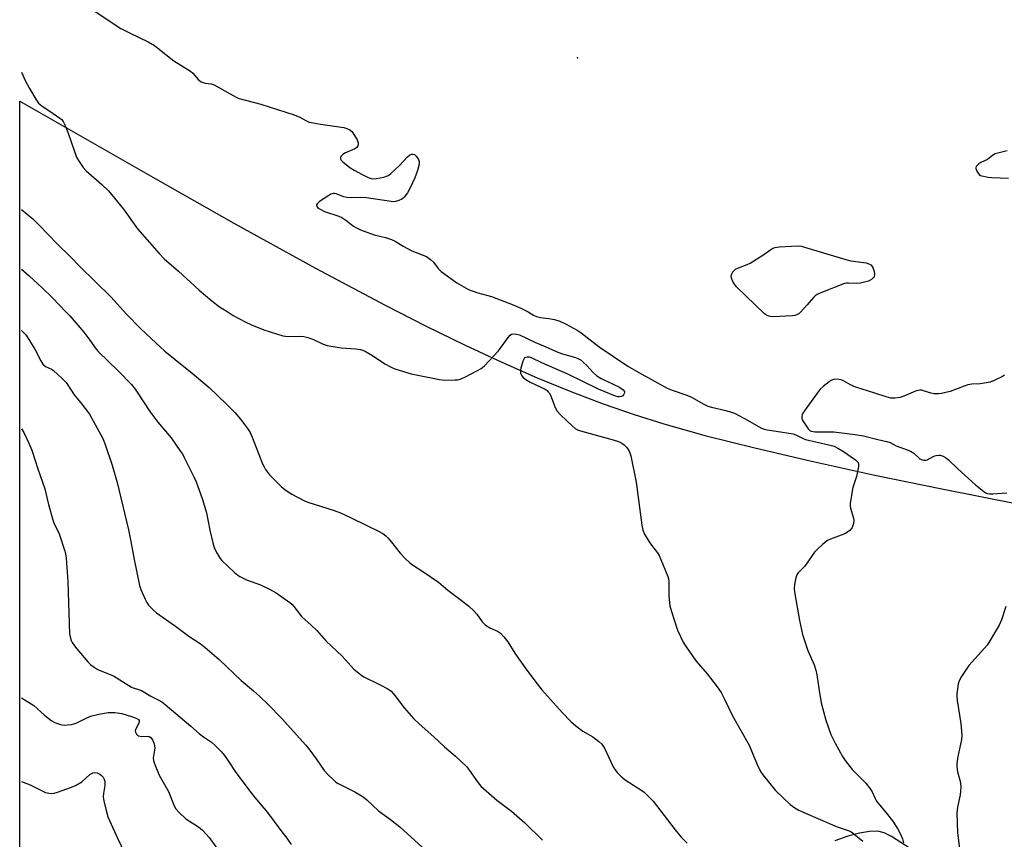
# Model space of a CAD drawing. Units: inches. Extents: x 1159771 to 1165771, y 545460 to 549460.
# Drawn here: x 1159772 to 1160118, y 546924 to 547212 of the extents above; entities that cross this region are included whole.
import ezdxf

# ---------------------------------------------------------------- set-up
doc = ezdxf.new("R2010")
doc.units = ezdxf.units.IN
doc.header["$MEASUREMENT"] = 0
for name, color, linetype in [('ELEV-Spot Elevation', 7, 'Continuous'), ('NTRL-Pasture Land', 2, 'Continuous'), ('Undefined', 1, 'Continuous')]:
    doc.layers.add(name, color=color, linetype=linetype)

msp = doc.modelspace()

# ---------------------------------------------------------------- linework, layer by layer
at = {"layer": 'ELEV-Spot Elevation'}
msp.add_point((1159967.66, 547198.99, 228.6), dxfattribs=at)
at = {"layer": 'NTRL-Pasture Land'}
for points in [[(1159771.54, 546448.55), (1159771.57, 547183.78), (1159819.17, 547156.58), (1159846.84, 547140.92), (1159875.52, 547125.08), (1159900.02, 547112.07), (1159914.43, 547104.74), (1159928.2, 547098.02), (1159941.11, 547092.01), (1159953.48, 547086.57), (1159965.33, 547081.7), (1159976.69, 547077.37), (1159987.59, 547073.59), (1159998.06, 547070.32), (1160012.99, 547066.18), (1160030.08, 547061.87), (1160049.55, 547057.33), (1160071.66, 547052.49), (1160095.76, 547047.5), (1160123.63, 547041.95)], [(1160089.23, 546918.1), (1160078.15, 546925.27), (1160075.55, 546926.54), (1160073.26, 546927.13), (1160070.41, 546927.06), (1160066.83, 546926.44), (1160062.79, 546925.37), (1160058.17, 546923.78)]]:
    msp.add_lwpolyline(points, dxfattribs=at)
at = {"layer": 'Undefined'}
for points, elevation in [([(1159797.4, 547215.83), (1159807.11, 547209.37), (1159810.15, 547207.8), (1159816.66, 547204.61), (1159818.97, 547203.36), (1159820.16, 547202.48), (1159825.73, 547198.03), (1159831.55, 547194.36), (1159832.38, 547193.6), (1159834.34, 547191.4), (1159835.41, 547190.63), (1159836.71, 547190.1), (1159838.87, 547189.9), (1159839.95, 547189.6), (1159845.59, 547186.33), (1159847.69, 547185.21), (1159848.76, 547184.74), (1159856.35, 547182.73), (1159868.07, 547178.98), (1159870.01, 547178.23), (1159872.17, 547176.95), (1159873.31, 547176.47), (1159874.73, 547176.14), (1159877.33, 547175.67), (1159885.5, 547174.56), (1159886.63, 547174.23), (1159887.64, 547173.68), (1159888.31, 547173.14), (1159888.68, 547172.71), (1159890.16, 547170.19), (1159890.56, 547169.15), (1159890.58, 547168.63), (1159890.46, 547168.13), (1159890.06, 547167.47), (1159889.4, 547166.99), (1159886.14, 547165.62), (1159885.15, 547165.06), (1159884.45, 547164.36), (1159884.33, 547163.95), (1159884.39, 547163.52), (1159884.58, 547163.1), (1159885.12, 547162.48), (1159887.68, 547160.49), (1159889.15, 547159.53), (1159891.94, 547157.97), (1159894.03, 547157.02), (1159895.1, 547156.65), (1159895.91, 547156.49), (1159897.03, 547156.58), (1159899.57, 547157.14), (1159900.92, 547157.58), (1159901.41, 547157.85), (1159902.1, 547158.38), (1159905.07, 547161.23), (1159907.88, 547164.24), (1159908.75, 547164.95), (1159909.44, 547165.18), (1159909.92, 547165.17), (1159910.36, 547165.03), (1159910.97, 547164.52), (1159911.77, 547163.34), (1159912.03, 547162.55), (1159912, 547161.71), (1159911.39, 547159.39), (1159910.54, 547156.82), (1159909.02, 547153.61), (1159907.89, 547151.63), (1159906.79, 547150.04), (1159906.41, 547149.66), (1159905.93, 547149.36), (1159904.86, 547148.91), (1159903.73, 547148.57), (1159902.91, 547148.46), (1159902.14, 547148.48), (1159893.46, 547149.84), (1159891.54, 547149.94), (1159887.87, 547149.79), (1159886.56, 547149.88), (1159885.56, 547150.15), (1159882.84, 547151.18), (1159882.3, 547151.31), (1159881.77, 547151.34), (1159880.99, 547151.09), (1159880.23, 547150.66), (1159876.95, 547148.47), (1159876.13, 547147.76), (1159875.94, 547147.38), (1159876.08, 547146.8), (1159876.54, 547146.24), (1159877.19, 547145.78), (1159878.76, 547145.06), (1159883.78, 547143.34), (1159884.88, 547142.88), (1159886.24, 547141.99), (1159888.97, 547139.87), (1159890.16, 547139.16), (1159891.41, 547138.54), (1159896.15, 547136.85), (1159900.22, 547135.88), (1159902.33, 547135.16), (1159903.57, 547134.55), (1159906.42, 547132.77), (1159909.49, 547131.15), (1159914.55, 547129.15), (1159915.99, 547128.18), (1159917.08, 547127.24), (1159918.7, 547124.94), (1159919.7, 547123.9), (1159925.25, 547119.93), (1159929.42, 547117.59), (1159932.64, 547116.38), (1159936.12, 547115.49), (1159937.42, 547115.08), (1159945.13, 547112.23), (1159947.72, 547111.03), (1159950.3, 547109.68), (1159952.28, 547108.52), (1159953.31, 547108.06), (1159954.7, 547107.73), (1159957.63, 547107.44), (1159959.58, 547107), (1159961.48, 547106.42), (1159963.74, 547105.37), (1159967.58, 547103.26), (1159969, 547102.39), (1159975.36, 547097.4), (1159985.41, 547090.66), (1159989.25, 547088.38), (1159999.2, 547082.92), (1160000.97, 547082.21), (1160006.19, 547080.48), (1160007.76, 547079.72), (1160012.18, 547077.22), (1160013.5, 547076.59), (1160014.81, 547076.19), (1160019.88, 547075.04), (1160021.78, 547074.47), (1160022.87, 547074.06), (1160026.46, 547072.27), (1160032.4, 547068.89), (1160033.31, 547068.49), (1160034.4, 547068.25), (1160037.61, 547067.83), (1160043.58, 547066.85), (1160044.52, 547066.49), (1160046.78, 547065.33), (1160047.93, 547064.89), (1160056.05, 547063.02), (1160057.96, 547062.46), (1160059.23, 547061.85), (1160061.19, 547060.64), (1160065.45, 547057.67), (1160066.08, 547057.14), (1160066.36, 547056.72), (1160066.48, 547056.23), (1160066.46, 547055.39), (1160066.3, 547054.22), (1160065.82, 547051.86), (1160064.47, 547048.02), (1160063.56, 547042.43), (1160063.54, 547041.56), (1160063.66, 547040.76), (1160064.78, 547037.22), (1160064.93, 547036.38), (1160064.79, 547035.29), (1160064.31, 547033.97), (1160064.02, 547033.51), (1160063.45, 547032.92), (1160062.81, 547032.41), (1160061.91, 547031.85), (1160060.4, 547031.17), (1160056.62, 547029.84), (1160055.58, 547029.32), (1160054, 547028.05), (1160052.05, 547026.3), (1160051.03, 547025.27), (1160047.59, 547020.32), (1160045.32, 547017.97), (1160044.82, 547017.3), (1160044.45, 547016.22), (1160044.05, 547013.89), (1160043.89, 547012.43), (1160043.95, 547011.29), (1160045.79, 547001.22), (1160046.79, 546996.31), (1160048.68, 546990.62), (1160050.91, 546985.61), (1160051.56, 546983.77), (1160051.9, 546982.1), (1160052.63, 546976.63), (1160053.42, 546972.25), (1160055.05, 546966.17), (1160056.83, 546961.11), (1160058.32, 546958.11), (1160060.86, 546953.44), (1160061.77, 546951.95), (1160064.23, 546948.79), (1160069.07, 546944.01), (1160070.38, 546942.45), (1160071.35, 546941.02), (1160072.34, 546938.65), (1160072.88, 546937.7), (1160076.75, 546933.03), (1160078.44, 546930.75), (1160080.23, 546928.13), (1160081.22, 546926.35), (1160082.02, 546924.46), (1160082.34, 546923.09)], 230), ([(1159772.17, 547194.03), (1159773.51, 547191.06), (1159774.95, 547188.25), (1159777.17, 547184.53), (1159778.16, 547183.12), (1159779.29, 547182.13), (1159783.28, 547179.5), (1159785.69, 547177.79), (1159786.3, 547177.3), (1159786.81, 547176.71), (1159787.43, 547175.45), (1159788.57, 547172.5), (1159791.53, 547164.16), (1159792.19, 547162.89), (1159793.8, 547160.52), (1159794.95, 547159.25), (1159800.43, 547154.48), (1159802.72, 547152.27), (1159808.04, 547145.79), (1159813, 547138.96), (1159820.53, 547130.29), (1159822.37, 547128.42), (1159827.42, 547124.06), (1159834.68, 547117.31), (1159839.13, 547113.6), (1159841.85, 547111.52), (1159844.11, 547110.06), (1159846.66, 547108.5), (1159851.12, 547106.05), (1159853.06, 547105.12), (1159857.45, 547103.45), (1159864.08, 547101.25), (1159865.9, 547101.04), (1159869.99, 547101.16), (1159871.44, 547101.05), (1159872.85, 547100.66), (1159874.81, 547099.97), (1159878.27, 547098.37), (1159879.64, 547097.9), (1159884.54, 547097.13), (1159889.77, 547096.74), (1159891.43, 547096.46), (1159892.42, 547096.12), (1159893.41, 547095.63), (1159895.57, 547094.33), (1159899.94, 547091.5), (1159902.16, 547090.27), (1159903.47, 547089.68), (1159909.16, 547087.91), (1159919.19, 547085.92), (1159920.92, 547085.7), (1159924.73, 547085.8), (1159925.6, 547085.87), (1159926.44, 547086.06), (1159928.05, 547086.78), (1159932.56, 547089.08), (1159933.85, 547089.81), (1159934.95, 547090.74), (1159939.77, 547095.86), (1159940.86, 547097.28), (1159943.29, 547100.71), (1159944.05, 547101.57), (1159944.48, 547101.87), (1159944.96, 547102), (1159946.3, 547101.94), (1159947.33, 547101.61), (1159952.87, 547098.92), (1159955.69, 547097.8), (1159960.77, 547095.59), (1159962.44, 547095), (1159967, 547093.7), (1159968.07, 547093.27), (1159968.98, 547092.69), (1159969.83, 547091.96), (1159970.83, 547090.97), (1159973.18, 547088.37), (1159974.53, 547087.24), (1159976.05, 547086.34), (1159982.51, 547083.2), (1159983.75, 547082.34), (1159984.17, 547081.72), (1159984.19, 547081.24), (1159983.93, 547080.53), (1159983.61, 547080.15), (1159983.19, 547079.95), (1159982.45, 547079.83), (1159981.92, 547079.86), (1159981.08, 547080.08), (1159975.13, 547082.6), (1159964.35, 547087.86), (1159955.11, 547091.81), (1159951.52, 547093.52), (1159950.76, 547093.76), (1159949.98, 547093.81), (1159949.5, 547093.73), (1159949.09, 547093.55), (1159948.92, 547093.38), (1159948.44, 547092.45), (1159947.74, 547089.91), (1159947.61, 547089.06), (1159947.67, 547088.23), (1159948.07, 547087.21), (1159948.58, 547086.61), (1159949.47, 547085.96), (1159951.04, 547085.06), (1159956.3, 547082.5), (1159957.02, 547082.04), (1159957.42, 547081.66), (1159957.77, 547081.23), (1159958.17, 547080.47), (1159959.81, 547076.07), (1159960.5, 547074.81), (1159961.7, 547073.54), (1159965.8, 547069.68), (1159966.91, 547068.72), (1159967.65, 547068.27), (1159968.75, 547067.88), (1159980.24, 547064.78), (1159982.11, 547064.16), (1159983.27, 547063.57), (1159984.09, 547062.97), (1159984.89, 547062.14), (1159985.75, 547060.98), (1159986.13, 547060.22), (1159986.45, 547059.1), (1159988.29, 547049.86), (1159990.34, 547034.71), (1159990.66, 547032.95), (1159991.22, 547031.63), (1159992.86, 547028.86), (1159993.69, 547027.69), (1159995.8, 547024.99), (1159996.41, 547024.03), (1159997.02, 547022.69), (1159999.45, 547016.67), (1159999.69, 547015.83), (1159999.78, 547014.97), (1159999.83, 547009.77), (1160000.16, 547006.39), (1160000.72, 547004.44), (1160002.92, 546997.83), (1160004.84, 546993.65), (1160005.88, 546991.92), (1160009.45, 546986.93), (1160013.24, 546982.46), (1160016.84, 546977.87), (1160018.16, 546975.93), (1160019.56, 546973.3), (1160022.16, 546967.71), (1160028.01, 546957.39), (1160030.87, 546950.59), (1160032.05, 546948.17), (1160032.83, 546946.92), (1160037.3, 546941.43), (1160042.5, 546936.59), (1160044.1, 546935.38), (1160045.52, 546934.54), (1160047.06, 546933.78), (1160058.98, 546928.66), (1160062.2, 546927.67), (1160063.21, 546927.28), (1160063.94, 546926.92), (1160064.89, 546926.26), (1160068.02, 546923.6)], 232), ([(1160118.8, 547166.38), (1160115.99, 547165.68), (1160114.63, 547165.25), (1160113.68, 547164.72), (1160111.84, 547163.25), (1160109.57, 547162.21), (1160108.85, 547161.78), (1160108.22, 547161.23), (1160107.9, 547160.82), (1160107.73, 547160.38), (1160107.72, 547160.14), (1160108.08, 547159.15), (1160108.55, 547158.44), (1160108.92, 547158.02), (1160109.37, 547157.71), (1160109.87, 547157.52), (1160112.1, 547157.08), (1160113.45, 547156.96), (1160119.29, 547156.76)], 228), ([(1159772.17, 547145.68), (1159776.1, 547142.39), (1159778.4, 547140.23), (1159784.74, 547133.67), (1159789.41, 547129.06), (1159792.71, 547125.65), (1159803.61, 547115.05), (1159809.11, 547108.91), (1159814.16, 547103.81), (1159817.79, 547100.31), (1159821.06, 547097.27), (1159822.61, 547095.92), (1159826.19, 547092.93), (1159832.16, 547088.17), (1159838.19, 547083.08), (1159844.28, 547077.3), (1159847.16, 547074.35), (1159849.16, 547072), (1159851.62, 547068.74), (1159852.59, 547067.3), (1159853.31, 547065.7), (1159856.98, 547056.26), (1159857.46, 547055.25), (1159858.03, 547054.28), (1159858.67, 547053.35), (1159859.42, 547052.46), (1159863.65, 547048.27), (1159865.29, 547046.97), (1159867.26, 547045.61), (1159871.51, 547043.41), (1159872.88, 547042.87), (1159882.14, 547039.84), (1159884.36, 547039.03), (1159887.85, 547037.46), (1159893.41, 547034.79), (1159897.7, 547032.65), (1159899.21, 547031.77), (1159900.35, 547030.93), (1159901.05, 547030.27), (1159902.34, 547028.74), (1159905.3, 547024.91), (1159907.07, 547023.06), (1159908.7, 547021.49), (1159909.63, 547020.8), (1159913.3, 547018.42), (1159918.78, 547014.65), (1159922.11, 547011.93), (1159926.79, 547008.39), (1159929.48, 547006.22), (1159931.41, 547004.51), (1159932.25, 547003.45), (1159934.12, 547000.74), (1159935.36, 546999.58), (1159936.81, 546998.64), (1159939.56, 546997.51), (1159940.61, 546996.77), (1159941.74, 546995.52), (1159943.16, 546993.75), (1159945.62, 546989.79), (1159947.28, 546987.35), (1159949.83, 546983.73), (1159953.48, 546978.93), (1159955.18, 546976.88), (1159962.32, 546968.83), (1159965.36, 546965.7), (1159967.06, 546964.17), (1159969.58, 546962.34), (1159973.12, 546960.29), (1159975.2, 546958.73), (1159976.27, 546957.78), (1159976.78, 546957.09), (1159977.19, 546956.33), (1159980.21, 546949.77), (1159980.81, 546948.84), (1159981.68, 546947.74), (1159982.91, 546946.53), (1159984.46, 546945.24), (1159990.36, 546941.43), (1159991.16, 546940.83), (1159992.25, 546939.82), (1159994.26, 546937.65), (1160002.07, 546927.62), (1160004.28, 546924.98), (1160006.25, 546922.92)], 234), ([(1159772.17, 547124.77), (1159774.84, 547122.43), (1159779.48, 547118.14), (1159783.07, 547114.68), (1159787.78, 547109.79), (1159789.17, 547108.28), (1159794.06, 547102.54), (1159796.15, 547099.83), (1159798.43, 547096.66), (1159799.21, 547095.71), (1159806.19, 547088.95), (1159810.82, 547084.19), (1159812.11, 547082.58), (1159813.12, 547081.18), (1159817.29, 547074.65), (1159820.09, 547071), (1159824.79, 547065.39), (1159827.87, 547061.02), (1159828.85, 547059.53), (1159829.43, 547058.51), (1159832.81, 547051.69), (1159833.57, 547049.95), (1159835.66, 547044.11), (1159837.18, 547039.1), (1159838.45, 547032.94), (1159839.44, 547028.56), (1159839.9, 547026.84), (1159840.24, 547026.03), (1159840.96, 547024.75), (1159842.05, 547023.01), (1159842.59, 547022.33), (1159847.11, 547018.11), (1159848.22, 547017.15), (1159848.93, 547016.64), (1159851.26, 547015.47), (1159856.26, 547013.71), (1159859.4, 547012.24), (1159861.69, 547010.89), (1159866.55, 547007.5), (1159867.2, 547006.94), (1159867.92, 547006.15), (1159870.77, 547002.55), (1159874.08, 546999.56), (1159875.98, 546997.73), (1159879.31, 546994.01), (1159884.95, 546988.65), (1159888.06, 546985.17), (1159889.09, 546984.15), (1159891.36, 546982.27), (1159892.55, 546981.42), (1159898.36, 546978.64), (1159900.96, 546977.2), (1159902.12, 546976.33), (1159903.48, 546974.84), (1159906.77, 546970.56), (1159910.04, 546966.76), (1159912.07, 546964.87), (1159917.19, 546960.38), (1159920.95, 546956.85), (1159924.83, 546953.56), (1159928.62, 546949.86), (1159929.74, 546948.51), (1159932.76, 546944.14), (1159933.72, 546943.01), (1159939.36, 546938.1), (1159944.54, 546934.17), (1159949.23, 546930.1), (1159955.34, 546924)], 236), ([(1159772.17, 547103.22), (1159773.64, 547101.63), (1159774.95, 547099.67), (1159776.97, 547096.4), (1159778.93, 547092.46), (1159779.68, 547091.31), (1159780.64, 547090.55), (1159782.68, 547089.62), (1159783.41, 547089.16), (1159786.48, 547086.35), (1159787.9, 547084.85), (1159790.74, 547080.61), (1159793.04, 547077.77), (1159796.11, 547073.73), (1159800.74, 547065.24), (1159801.6, 547063.14), (1159804.06, 547055.81), (1159805.82, 547049.78), (1159809.82, 547033.1), (1159810.64, 547028.95), (1159811.76, 547022.65), (1159813.68, 547013.51), (1159814.15, 547012.16), (1159815.61, 547008.73), (1159816.25, 547007.52), (1159816.89, 547006.67), (1159818.63, 547004.82), (1159819.69, 547003.89), (1159826.31, 546999.25), (1159831.05, 546995.71), (1159834.97, 546993.09), (1159836.8, 546991.7), (1159841.66, 546987.54), (1159849.44, 546980.11), (1159853.77, 546976.5), (1159855.86, 546974.57), (1159859.05, 546971.53), (1159863.64, 546966.84), (1159872.15, 546957.44), (1159873.26, 546956.08), (1159875.84, 546952.54), (1159878.59, 546948.49), (1159879.94, 546947.03), (1159881.97, 546945.05), (1159882.63, 546944.53), (1159883.59, 546943.94), (1159889.34, 546941.03), (1159892.3, 546939.22), (1159893.6, 546938.13), (1159897.66, 546934.32), (1159901.89, 546931.28), (1159905.25, 546928.67), (1159915.61, 546919.22)], 238), ([(1160117.86, 547087.53), (1160117.14, 547087.05), (1160114.22, 547085.57), (1160112.85, 547085.05), (1160111.43, 547084.77), (1160109.25, 547084.47), (1160106.32, 547084.3), (1160104.99, 547084.1), (1160103.62, 547083.66), (1160098.74, 547081.76), (1160095.73, 547081.01), (1160094.61, 547080.88), (1160093.16, 547080.95), (1160092.06, 547081.2), (1160089.42, 547082.02), (1160088.63, 547082.17), (1160088.11, 547082.18), (1160087.35, 547082.05), (1160086.58, 547081.82), (1160082.49, 547080.13), (1160081.11, 547079.65), (1160079.38, 547079.37), (1160077.92, 547079.41), (1160076.19, 547079.82), (1160072.28, 547081.16), (1160065.56, 547083.3), (1160063.72, 547084.1), (1160061.18, 547085.53), (1160060.39, 547085.87), (1160059.1, 547086.06), (1160057.68, 547085.95), (1160056.91, 547085.63), (1160056.2, 547085.16), (1160054.14, 547083.54), (1160053.07, 547082.56), (1160051.97, 547081.17), (1160047.76, 547075.29), (1160046.97, 547074.06), (1160046.72, 547073.55), (1160046.58, 547073.03), (1160046.59, 547072.27), (1160046.74, 547071.79), (1160048.85, 547068.58), (1160049.39, 547068.02), (1160049.92, 547067.75), (1160051.23, 547067.57), (1160057.84, 547067.51), (1160065.3, 547066.65), (1160068.23, 547066.18), (1160073.81, 547064.71), (1160076.44, 547064.2), (1160077.61, 547063.77), (1160079.78, 547062.58), (1160082.7, 547061.61), (1160084.76, 547060.72), (1160085.94, 547060), (1160088.07, 547058.09), (1160088.55, 547057.83), (1160089.34, 547057.62), (1160090.14, 547057.6), (1160090.68, 547057.75), (1160093.06, 547058.94), (1160093.88, 547059.22), (1160094.72, 547059.33), (1160095.29, 547059.31), (1160096.29, 547059.02), (1160097.16, 547058.53), (1160098.21, 547057.69), (1160101.41, 547054.54), (1160107.61, 547048.97), (1160110.54, 547046.57), (1160111.24, 547046.1), (1160111.73, 547045.88), (1160112.55, 547045.75), (1160113.7, 547045.77), (1160118.68, 547046.13)], 228), ([(1159772.17, 547068.66), (1159772.94, 547067.28), (1159774.74, 547063.59), (1159775.75, 547061.13), (1159777.91, 547054.5), (1159780.32, 547047.46), (1159781.63, 547042), (1159783.18, 547036.66), (1159783.6, 547035.58), (1159785.43, 547031.7), (1159787.43, 547025.6), (1159787.64, 547024.65), (1159787.83, 547023.18), (1159788.49, 547014.89), (1159789.06, 546996.57), (1159789.24, 546995.46), (1159789.67, 546994.17), (1159790.04, 546993.45), (1159790.78, 546992.33), (1159791.64, 546991.21), (1159795.53, 546986.7), (1159796.58, 546985.66), (1159797.77, 546984.77), (1159798.77, 546984.13), (1159799.53, 546983.74), (1159804.49, 546981.73), (1159806.74, 546980.41), (1159810.82, 546977.8), (1159811.5, 546977.5), (1159813.32, 546976.98), (1159814.4, 546976.56), (1159817.64, 546974.62), (1159820.48, 546973.18), (1159821.5, 546972.58), (1159822.64, 546971.72), (1159831.74, 546964.08), (1159834.76, 546961.32), (1159836.15, 546960.31), (1159838.97, 546958.47), (1159840.05, 546957.56), (1159842.45, 546955.03), (1159843.55, 546953.73), (1159844.85, 546951.94), (1159847.6, 546947.78), (1159852.94, 546940.6), (1159854.23, 546938.96), (1159858.65, 546933.74), (1159863.36, 546927.42), (1159865.48, 546924.75), (1159867.04, 546922.48)], 240), ([(1160118.37, 547006.11), (1160116.83, 547001.44), (1160115.97, 546999.59), (1160112.73, 546994.03), (1160111.78, 546992.56), (1160110.85, 546991.44), (1160105.33, 546985.38), (1160102.73, 546981.53), (1160101.9, 546980.02), (1160101.59, 546978.91), (1160101.29, 546977.18), (1160101.05, 546975.44), (1160101.04, 546974.57), (1160101.21, 546973.12), (1160102.55, 546965), (1160102.87, 546960.86), (1160102.74, 546959.4), (1160101.33, 546952.82), (1160101.05, 546950.84), (1160101.11, 546949.73), (1160101.36, 546948.06), (1160102.33, 546944.21), (1160102.55, 546942.54), (1160102.28, 546939.88), (1160101.32, 546935.56), (1160101.08, 546933.45), (1160101.33, 546926.56), (1160101.99, 546921.08)], 228), ([(1159772.16, 546974.04), (1159776.49, 546971.38), (1159780.13, 546968.05), (1159782.58, 546966.07), (1159783.86, 546965.38), (1159785.54, 546964.77), (1159786.4, 546964.55), (1159787.24, 546964.46), (1159788.36, 546964.51), (1159789.76, 546964.67), (1159790.58, 546964.84), (1159791.64, 546965.26), (1159795.43, 546967.13), (1159796.93, 546967.73), (1159799.34, 546968.34), (1159802.68, 546968.9), (1159804.94, 546968.91), (1159807.42, 546968.48), (1159810.91, 546967.52), (1159812.44, 546966.92), (1159813.29, 546966.4), (1159813.54, 546966.06), (1159813.58, 546965.46), (1159813.36, 546964.86), (1159812.35, 546963.18), (1159812.18, 546962.44), (1159812.27, 546961.95), (1159812.65, 546961.26), (1159813.02, 546960.88), (1159813.33, 546960.68), (1159814.36, 546960.43), (1159816.34, 546960.54), (1159817.12, 546960.47), (1159817.69, 546960.11), (1159818.28, 546959.23), (1159818.79, 546957.92), (1159819.01, 546956.47), (1159818.96, 546955.6), (1159818.51, 546952.85), (1159818.56, 546952.06), (1159818.78, 546951.23), (1159820.53, 546946.88), (1159823.81, 546941.1), (1159825.89, 546936.05), (1159826.43, 546935.02), (1159827.56, 546933.71), (1159829.91, 546931.52), (1159834.45, 546928.67), (1159835.17, 546928.15), (1159835.8, 546927.56), (1159838.12, 546924.92), (1159840.81, 546921.18)], 242), ([(1159772.16, 546944.58), (1159775.17, 546943.44), (1159780.64, 546940.78), (1159781.73, 546940.48), (1159782.84, 546940.4), (1159783.67, 546940.55), (1159784.78, 546940.9), (1159789.76, 546942.64), (1159791.39, 546943.29), (1159793.37, 546944.56), (1159796.23, 546947.07), (1159797.21, 546947.62), (1159798.01, 546947.79), (1159798.77, 546947.69), (1159799.69, 546947.24), (1159800.33, 546946.72), (1159800.88, 546946.09), (1159801.16, 546945.62), (1159801.46, 546944.6), (1159801.51, 546943.24), (1159801.01, 546940.38), (1159800.94, 546939.24), (1159801.16, 546937.83), (1159801.9, 546934.43), (1159802.53, 546932.21), (1159806, 546924.41), (1159808.35, 546919.57)], 244)]:
    msp.add_lwpolyline(points, dxfattribs=dict(at, elevation=elevation))
at = {"layer": 'Undefined', "elevation": 230}
msp.add_lwpolyline([(1160065.77, 547119.71), (1160063, 547119.87), (1160062.32, 547119.84), (1160061.55, 547119.68), (1160053.32, 547116.41), (1160051.99, 547115.81), (1160051.29, 547115.33), (1160050.69, 547114.75), (1160048.46, 547112.16), (1160046.11, 547109.61), (1160045.48, 547109.04), (1160044.84, 547108.63), (1160044.15, 547108.42), (1160043.29, 547108.31), (1160036.35, 547107.95), (1160035.5, 547108.09), (1160034.69, 547108.33), (1160034.18, 547108.57), (1160033.47, 547109.07), (1160023.6, 547118.58), (1160022.86, 547119.44), (1160022.41, 547120.2), (1160021.87, 547121.55), (1160021.76, 547122.35), (1160021.95, 547123.09), (1160022.34, 547123.78), (1160022.69, 547124.19), (1160023.31, 547124.68), (1160024.3, 547125.2), (1160027.39, 547126.33), (1160028.45, 547126.84), (1160033.17, 547129.86), (1160035.65, 547131.71), (1160036.34, 547132.12), (1160037.23, 547132.41), (1160038.61, 547132.59), (1160042.96, 547132.85), (1160045.56, 547132.89), (1160046.43, 547132.79), (1160047.58, 547132.5), (1160062.08, 547128.08), (1160063.87, 547127.66), (1160069.16, 547126.97), (1160070.17, 547126.61), (1160070.81, 547126.21), (1160071.33, 547125.69), (1160071.61, 547125.29), (1160072.06, 547123.97), (1160072.19, 547123.15), (1160072.18, 547122.63), (1160072.04, 547122.16), (1160071.79, 547121.75), (1160071.07, 547121.05), (1160070.07, 547120.57), (1160067.2, 547119.84)], close=True, dxfattribs=at)

doc.saveas('drawing.dxf')
